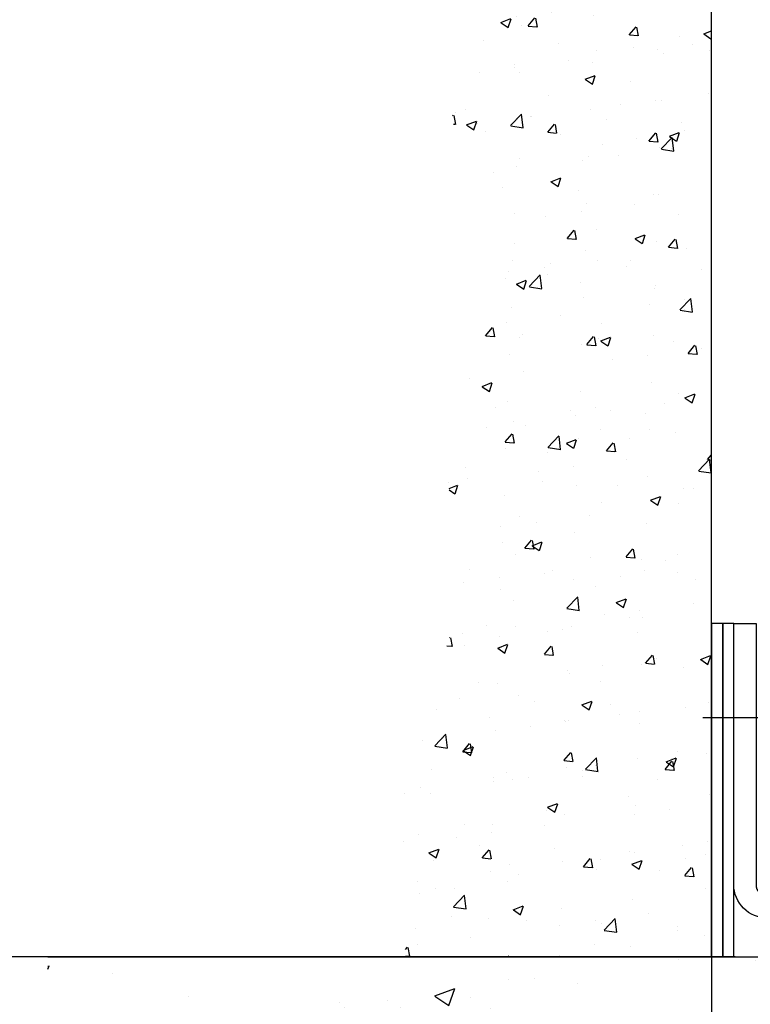
# Model space of a CAD drawing. Units: millimetres. Extents: x 4028 to 5250, y 1541 to 9486.
# Drawn here: x 4126 to 4192, y 8927 to 9015 of the extents above; entities that cross this region are included whole.
import ezdxf

# ---------------------------------------------------------------- set-up
doc = ezdxf.new("R2010")
doc.units = ezdxf.units.MM
for name, color, linetype in [('05_Schraffur', 1, 'Continuous'), ('09_Bau', 7, 'Continuous'), ('BLOCK 257035 Führungswinkel$0$257035_Fuehrungswinkel', 253, 'Continuous'), ('Konstruktion', 31, 'Continuous'), ('Mass', 7, 'Continuous'), ('Wand', 7, 'Continuous')]:
    doc.layers.add(name, color=color, linetype=linetype)
doc.styles.add('Bemassungstext (DORMA)', font='isocpeur.ttf')
doc.dimstyles.new('DORMA_M', dxfattribs={"dimtxt": 3.5, "dimasz": 2.5, "dimexe": 2, "dimexo": 0, "dimgap": 1.5, "dimtad": 1, "dimdec": 8, "dimtxsty": 'Bemassungstext (DORMA)', "dimcen": 0.1, "dimclrt": 256, "dimadec": 8, "dimazin": 2, "dimtfac": 1, "dimtdec": 8, "dimtmove": 0, "dimatfit": 3, "dimfxl": 1, "dimtolj": 1, "dimarcsym": 0})

# ---------------------------------------------------------------- blocks, each defined once
blk = doc.blocks.new('Durchgang-VS-U')
at = {"layer": '05_Schraffur'}
h = blk.add_hatch(dxfattribs=at)
h.set_pattern_fill('AR-CONC', color=256, scale=0.05, style=0)
h.set_pattern_definition([(50, (0.5, 0), (9.1092334498002, -0.7969542769451543), [0.9525000000000002, -10.4775]), (355, (0.5, 0), (-1.762141298783349, 9.552832144108997), [0.762, -8.382]), (100.451, (1.2591, -0.0664125), (7.347125083297962, 8.755834391014593), [0.8095, -8.9045]), (46.1842, (0.5, 2.54), (13.5539520446065, -2.102116396636357), [1.428749999999999, -15.71625]), (96.6356, (1.629495, 2.364825), (11.87021172331186, 12.37127779450246), [1.21425, -13.35675]), (351.184, (0.5, 2.54), (11.87023029069669, 12.37125589302988), [1.143, -12.573]), (21, (1.77, 1.905), (7.580743991769164, -5.113275925838125), [0.9525000000000002, -10.4775]), (326, (1.77, 1.905), (3.090101417382353, 9.209398306115961), [0.762, -8.382]), (71.4514, (2.401724999999999, 1.478895), (10.67082453850622, 4.096142885802872), [0.8095, -8.9045]), (37.5, (0.5, 0), (0.1544301625295909, 4.227751943657655), [0, -8.2804, 0, -8.509, 0, -8.41375]), (7.499999999999999, (0.5, 0), (3.340983125515287, 5.009028740905975), [0, -4.851399999999999, 0, -8.0899, 0, -3.20675]), (327.5, (-2.3321, 0), (6.77952975834357, -0.2864371996336729), [0, -3.175, 0, -9.906, 0, -13.1445]), (317.5, (-3.6021, 0), (7.406459069300902, 1.27132455166665), [0, -4.1275, 0, -6.5786, 0, -9.3345])])
edge = h.paths.add_edge_path()
edge.add_spline(control_points=[(2e-16, 120), (-4.558587891400646, 120.0765229275386), (-13.44406715154344, 118.9314692868226), (-22.81099750783131, 106.079711767604), (-15.32787879829629, 91.4336144805626), (-27.16781205061594, 76.81820027314436), (-16.01938616047819, 60.52249515252928), (-25.81500340073502, 46.30776888868248), (-20.84358565952298, 32.30922647996833), (-29.04319933711137, 18.36781139943726), (-28.07266233585033, 6.816069400437307), (-27.5, -9.26e-14)], knot_values=[0, 0, 0, 0, 13.4891737501165, 25.29328741670436, 41.34566092487737, 55.69901075109195, 73.46105874230184, 89.72729737212138, 100.7151134999922, 114.6885609924589, 134.8005906756195, 134.8005906756195, 134.8005906756195, 134.8005906756195], degree=3, periodic=0)
edge.add_line((-27.5, -9.26e-14), (0, 0))
edge.add_line((0, 0), (0, 120))
at = {"layer": '09_Bau'}
blk.add_lwpolyline([(-27.5, -9.26e-14), (0, 0), (0, 120)], dxfattribs=at)
blk = doc.blocks.new('BLOCK 257035 Führungswinkel$0$257035_Fuehrungswinkel')
at = {"layer": 'BLOCK 257035 Führungswinkel$0$257035_Fuehrungswinkel', "color": 1, "ltscale": 5}
for p, q in [((5.042365448658188, 18.5), (-2.796826831752184, 18.5)), ((35, -5.780829029573736), (35, 2.058363250836636))]:
    blk.add_line(p, q, dxfattribs=at)
at = {"layer": 'BLOCK 257035 Führungswinkel$0$257035_Fuehrungswinkel', "color": 9}
for p, q in [((42.93744000000003, 0.9999900999999962), (42.93744000000003, 11.0000001)), ((44.06255000000004, 11.0000001), (44.06255000000004, -1.559919900000005)), ((5, 2.500000099999999), (5, 0.4999900999999967)), ((42.5, 0.9999900999999962), (42.5, 0.9999900999999962)), ((42.5, 0.9999900999999962), (42.93744000000003, 0.9999900999999962)), ((5, 0.4999900999999967), (6.5, 0.4999900999999967)), ((25.5, -9.9000000033e-06), (25.5, -9.9000000033e-06)), ((25.5, -0.4999999000000002), (25.5, -0.4999999000000002))]:
    blk.add_line(p, q, dxfattribs=at)
for points in [[(44.06255199811059, -1.559912672234196, -0.2617375086424592), (41.5, -3), (28, -3, -0.4142135623730951), (25.4999999, -0.4999998999999998), (25.5, -9.9000000033e-06, 0.4142135623730951), (25, 0.4999900999999967), (3.000000013636366, 0.4999899999999973, -0.4142135637044279), (0, 3.499989999999996), (0, 25.4999901), (0, 26.9999901), (2, 26.9999901), (2, 25.4999901), (2, 3.499990099999996, 0.4142135623730951), (3, 2.499990099999996), (25, 2.499990199999996, -0.4142135623730951), (27.5000001, -9.9000000033e-06), (27.5, -0.4999999000000002, 0.4142135623730951), (28, -0.9999999000000002), (41.5, -0.9999999000000002, 0.4142135623730951), (42.5, 9.99999998e-08), (42.5, 14.0000001), (44.5, 14.0000001), (44.5, 9.99999998e-08)], [(42.93744000000003, 11.0000001), (42.93707999999997, 11.1590401, 0.0012098117), (42.93595999999996, 11.31907009999998, 0.0011815338), (42.93405000000001, 11.4802301, 0.0011809411), (42.93137000000001, 11.64172009999999, 0.0012340113), (42.92786999999998, 11.80257009999997, 0.0012803493), (42.92358000000001, 11.96208009999998, 0.0013253706), (42.91847999999998, 12.11943009999999, 0.001380427), (42.9126, 12.27395010000001, 0.0014510227), (42.90593999999998, 12.42473009999998, 0.001534169), (42.89857, 12.57121009999998, 0.0016285874), (42.89046999999999, 12.7124801, 0.0017452877), (42.88171999999997, 12.84813009999999, 0.001876597), (42.87235000000004, 12.97731009999999, 0.0020451389), (42.86243000000001, 13.09981009999996, 0.0022351668), (42.85199, 13.21485010000001, 0.002476849), (42.84111999999999, 13.32241009999996, 0.002740319), (42.82986, 13.42187009999998, 0.0031251899), (42.81826999999998, 13.51338009999998, 0.0036042552), (42.80640999999997, 13.59648009999999, 0.0041261483), (42.7944, 13.67143009999999, 0.0045610604), (42.78231999999997, 13.73793010000001, 0.0058670089), (42.76998000000003, 13.79654009999999, 0.0083698791), (42.75735000000003, 13.84714009999999, 0.0087965411), (42.74547, 13.88975010000002, 0.004878752), (42.73471, 13.92416009999997, 0.016319079), (42.72124999999999, 13.9529801, 0.051363916), (42.70107000000002, 13.9783201, 0.056724556), (42.67496999999997, 13.9999901, 0.04835112)], [(44.32501999999999, 13.9999901), (44.31378000000001, 13.99735010000001, 0.12827259), (44.30232000000001, 13.98875010000001, 0.081143938), (44.29063000000001, 13.97401009999996, 0.048523687), (44.27874000000002, 13.9529801, 0.032462113), (44.26669000000003, 13.92490010000001, 0.021726506), (44.25452000000001, 13.88975010000002, 0.015544442), (44.24227999999999, 13.84695010000002, 0.01143787), (44.23000999999999, 13.79654009999999, 0.0089531168), (44.21776, 13.73798009999999, 0.0070746058), (44.20559000000003, 13.67143009999999, 0.005830924), (44.19355999999999, 13.59646009999998, 0.0048287934), (44.18171999999998, 13.51338009999998, 0.004132829), (44.17014, 13.42188009999999, 0.0035478863), (44.15888000000001, 13.32241009999996, 0.0031282086), (44.14800000000002, 13.21483010000001, 0.0027509122), (44.13756999999998, 13.09981009999996, 0.0024633001), (44.12764000000004, 12.97740010000002, 0.0022373406), (44.11826999999999, 12.84813009999999, 0.0020839578), (44.10953000000001, 12.71215010000001, 0.0018634001), (44.10142999999999, 12.57121009999998, 0.0016354227), (44.09406000000001, 12.42600010000001, 0.0016682813), (44.0874, 12.27395010000001, 0.0018315861), (44.0815, 12.11442009999999, 0.0013437407), (44.07641999999998, 11.96208009999998, 0.0005296521), (44.07222000000001, 11.82233009999999, 0.0017219158), (44.06862999999998, 11.64172009999999, 0.002755929), (44.06540000000001, 11.36385010000001, 0.001342986), (44.06255999999996, 11.0000001, 0.0007163579)], [(44.06255541116997, -1.559922301757021, 0.1373331253829151), (44.50000050030095, -1.9468011612e-06)]]:
    blk.add_lwpolyline(points, format="xyb", dxfattribs=at)
for points in [[(27.5, -9.9000000033e-06), (27.5, -9.9000000033e-06), (27.5, -9.9000000033e-06), (27.5, -9.9000000033e-06), (27.5, -9.9000000033e-06), (27.5, -9.9000000033e-06), (27.5, -9.9000000033e-06), (27.5, -9.9000000033e-06), (27.5, -9.9000000033e-06), (27.5, -9.9000000033e-06), (27.5, -9.9000000033e-06), (27.5, -9.9000000033e-06), (27.5, -9.9000000033e-06), (27.5, -9.9000000033e-06), (27.5, -9.9000000033e-06), (27.5, -9.9000000033e-06), (27.5, -9.9000000033e-06), (27.5, -9.9000000033e-06), (27.5, -9.9000000033e-06)], [(27.5, -0.4999999000000002), (27.5, -0.4999999000000002), (27.5, -0.4999999000000002), (27.5, -0.4999999000000002), (27.5, -0.4999999000000002), (27.5, -0.4999999000000002), (27.5, -0.4999999000000002), (27.5, -0.4999999000000002), (27.5, -0.4999999000000002), (27.5, -0.4999999000000002), (27.5, -0.4999999000000002), (27.5, -0.4999999000000002), (27.5, -0.4999999000000002), (27.5, -0.4999999000000002), (27.5, -0.4999999000000002), (27.5, -0.4999999000000002), (27.5, -0.4999999000000002), (27.5, -0.4999999000000002), (27.5, -0.4999999000000002)]]:
    blk.add_lwpolyline(points, dxfattribs=at)
blk = doc.blocks.new('BLOCK 257035 Führungswinkel')
blk.add_point((0, 0))
at = {"layer": 'BLOCK 257035 Führungswinkel$0$257035_Fuehrungswinkel'}
blk.add_blockref('BLOCK 257035 Führungswinkel$0$257035_Fuehrungswinkel', (-9e-16, 3.000000099999992), dxfattribs=at)
blk = doc.blocks.new('*D143')
at = {"layer": 'Defpoints', "color": 0, "transparency": 16777216}
for p in [(4188.480939246598, 9281.183238375259), (4108.484130595942, 8931.183229930262), (4190.599163631171, 8931.183229930262)]:
    blk.add_point(p, dxfattribs=at)
at = {"layer": 'Mass', "color": 0, "lineweight": -2, "transparency": 16777216}
for p, q in [((4188.480939246598, 9281.183238375259), (4104.484130595943, 9281.183238375259)), ((4108.484130595942, 9276.183238375257), (4108.484130595942, 8936.183229930262)), ((4190.599163631171, 8931.183229930262), (4104.484130595943, 8931.183229930262))]:
    blk.add_line(p, q, dxfattribs=at)
at = {"layer": 'Mass', "color": 0, "transparency": 16777216}
for points in [[(4107.65079726261, 9276.183238375257), (4109.317463929275, 9276.183238375257), (4108.484130595942, 9281.183238375259)], [(4107.65079726261, 8936.183229930262), (4109.317463929275, 8936.183229930262), (4108.484130595942, 8931.183229930262)]]:
    blk.add_solid(points, dxfattribs=at)
at = {"layer": 'Mass', "transparency": 16777216, "insert": (4101.984130595944, 9189.073765955765), "char_height": 7, "attachment_point": 5, "rotation": 90, "style": 'Bemassungstext (DORMA)'}
blk.add_mtext('\\A1;LH', dxfattribs=at)
blk = doc.blocks.new('*D146')
at = {"layer": 'Defpoints', "color": 0, "transparency": 16777216}
for p in [(4235.280429246596, 8964.643540678604), (4188.480939246597, 8931.18322993026), (4235.280429246596, 8879.941080621225)]:
    blk.add_point(p, dxfattribs=at)
at = {"layer": 'Mass', "color": 0, "lineweight": -2, "transparency": 16777216}
for p, q in [((4235.280429246596, 8964.643540678604), (4235.280429246596, 8875.941080621225)), ((4188.480939246597, 8931.18322993026), (4188.480939246597, 8875.941080621225)), ((4193.480939246597, 8879.941080621225), (4230.280429246596, 8879.941080621225))]:
    blk.add_line(p, q, dxfattribs=at)
at = {"layer": 'Mass', "color": 0, "transparency": 16777216}
for points in [[(4193.480939246597, 8880.77441395456), (4193.480939246597, 8879.107747287891), (4188.480939246597, 8879.941080621225)], [(4230.280429246596, 8880.77441395456), (4230.280429246596, 8879.107747287891), (4235.280429246596, 8879.941080621225)]]:
    blk.add_solid(points, dxfattribs=at)
at = {"layer": 'Mass', "transparency": 16777216, "insert": (4211.880684246597, 8886.441080621225), "char_height": 7, "attachment_point": 5, "style": 'Bemassungstext (DORMA)'}
blk.add_mtext('\\A1;47', dxfattribs=at)
blk = doc.blocks.new('*D147')
at = {"layer": 'Defpoints', "color": 0, "transparency": 16777216}
for p in [(4250.280419246597, 8937.143540678604), (4188.480939246597, 8931.18322993026), (4250.280419246597, 8860.470205421254)]:
    blk.add_point(p, dxfattribs=at)
at = {"layer": 'Mass', "color": 0, "lineweight": -2, "transparency": 16777216}
for p, q in [((4250.280419246597, 8937.143540678604), (4250.280419246597, 8856.470205421254)), ((4188.480939246597, 8931.18322993026), (4188.480939246597, 8856.470205421254)), ((4193.480939246597, 8860.470205421254), (4245.280419246597, 8860.470205421254))]:
    blk.add_line(p, q, dxfattribs=at)
at = {"layer": 'Mass', "color": 0, "transparency": 16777216}
for points in [[(4193.480939246597, 8861.303538754588), (4193.480939246597, 8859.63687208792), (4188.480939246597, 8860.470205421254)], [(4245.280419246597, 8861.303538754588), (4245.280419246597, 8859.63687208792), (4250.280419246597, 8860.470205421254)]]:
    blk.add_solid(points, dxfattribs=at)
at = {"layer": 'Mass', "transparency": 16777216, "insert": (4219.380679246596, 8866.970205421252), "char_height": 7, "attachment_point": 5, "style": 'Bemassungstext (DORMA)'}
blk.add_mtext('\\A1;62', dxfattribs=at)
blk = doc.blocks.new('Wand 9')
at = {"layer": '05_Schraffur'}
h = blk.add_hatch(dxfattribs=at)
h.set_pattern_fill('AR-CONC', color=256, scale=0.1)
h.set_pattern_definition([(50, (50, -3.5), (18.2184668996004, -1.593908553890308), [1.905, -20.955]), (355, (50, -3.5), (-3.524342142496934, 19.10568452390351), [1.524, -16.764058417]), (100.4514446999999, (51.5182007, -3.63282535), (14.69412470903533, 17.51177519121951), [1.619000879999999, -17.80902445999999]), (46.1842, (50, 1.58), (27.107904089213, -4.204232793272715), [2.857499999999999, -31.4325]), (96.63555760999996, (52.25899, 1.22965), (23.7404134051503, 24.74261245977216), [2.428502314, -26.713560816]), (351.18415117, (50, 1.58), (23.74041340649771, 24.74261245855327), [2.285996707, -25.145973192]), (21, (52.54, 0.3100000000000005), (15.16143912691325, -10.22651981870876), [1.905, -20.955]), (326, (52.54, 0.3100000000000005), (6.180202834764707, 18.41879661223192), [1.524, -16.764]), (71.45144499999999, (53.80345326, -0.54220999), (21.34164192787162, 8.192276888590525), [1.61900088, -17.80899376]), (37.5, (50, -3.5), (0.3088603250591817, 8.455503887315311), [0, -16.5608, 0, -17.018, 0, -16.8275]), (7.499999999999999, (50, -3.5), (6.681966251030575, 10.01805748181195), [0, -9.7028, 0, -16.1798, 0, -6.4135]), (327.5, (44.3358, -3.5), (13.55905951668714, -0.5728743992673444), [0, -6.35, 0, -19.812, 0, -26.289]), (317.5, (41.7958, -3.5), (14.8129181386018, 2.542649103333303), [0, -8.255, 0, -13.1572, 0, -18.669])])
h.paths.add_polyline_path([(193, -3.499999999999998), (-81.55172923909663, -3.5), (-81.55172923909663, -32.67208978587451), (193, -32.67208978587451)])
at = {"layer": 'Wand', "color": 7}
blk.add_line((-81.55172923909663, -3.5), (193, -3.5), dxfattribs=at)
blk = doc.blocks.new('*D264')
at = {"layer": 'Defpoints', "color": 0, "transparency": 16777216}
for p in [(4189.098296089916, 9381.183238375259), (4088.484130595946, 8931.18322993026), (4170.599163631171, 8931.183229930262)]:
    blk.add_point(p, dxfattribs=at)
at = {"layer": 'Mass', "color": 0, "lineweight": -2, "transparency": 16777216}
for p, q in [((4189.098296089916, 9381.183238375259), (4084.484130595945, 9381.183238375257)), ((4088.484130595945, 9376.183238375257), (4088.484130595946, 8936.18322993026)), ((4170.599163631171, 8931.183229930262), (4084.484130595945, 8931.18322993026))]:
    blk.add_line(p, q, dxfattribs=at)
at = {"layer": 'Mass', "color": 0, "transparency": 16777216}
for points in [[(4087.650797262612, 9376.183238375257), (4089.317463929279, 9376.183238375257), (4088.484130595945, 9381.183238375257)], [(4087.650797262612, 8936.18322993026), (4089.317463929279, 8936.18322993026), (4088.484130595946, 8931.18322993026)]]:
    blk.add_solid(points, dxfattribs=at)
at = {"layer": 'Mass', "transparency": 16777216, "insert": (4081.984130595947, 9188.770360005896), "char_height": 7, "attachment_point": 5, "rotation": 90, "style": 'Bemassungstext (DORMA)'}
blk.add_mtext('\\A1;H', dxfattribs=at)

msp = doc.modelspace()

# ---------------------------------------------------------------- linework, layer by layer
at = {"layer": 'Mass', "color": 8}
for points in [[(4188.480939246597, 8931.183220130257), (4189.480939246596, 8931.183220130257), (4189.480939246596, 8961.183220130257), (4188.480939246597, 8961.183220130257)], [(4189.480939246596, 8931.183220130257), (4190.480939246596, 8931.183220130257), (4190.480939246596, 8961.183220130257), (4189.480939246596, 8961.183220130257)]]:
    msp.add_lwpolyline(points, close=True, dxfattribs=at)

# ---------------------------------------------------------------- block references
at = {"layer": '09_Bau'}
msp.add_blockref('Durchgang-VS-U', (4188.480939246597, 8931.18322993026), dxfattribs=at)
at = {"layer": 'Konstruktion'}
msp.add_blockref('BLOCK 257035 Führungswinkel', (4190.480939246596, 8931.18322993026), dxfattribs=at)
at = {"layer": 'Mass'}
msp.add_blockref('Wand 9', (4210.315291759872, 8934.683229930259), dxfattribs=at)

# ---------------------------------------------------------------- dimensions: what is measured, and where the dimension line sits
for base, p1, p2, text, picture, middle in [((4088.484130595946, 8931.18322993026), (4189.098296089914, 9381.183238375255), (4170.599163631169, 8931.18322993026), 'H', '*D264', (4088.484130595946, 9188.770360005896)), ((4108.484130595942, 8931.183229930262), (4188.480939246597, 9281.183238375255), (4190.599163631168, 8931.18322993026), 'LH', '*D143', (4108.484130595944, 9189.073765955765))]:
    dim = msp.add_linear_dim(base=base, p1=p1, p2=p2, angle=90, text=text, dimstyle='DORMA_M', override={"dimdec": 0}, dxfattribs=at)
    dim.commit()
    dim.dimension.update_dxf_attribs({"geometry": picture, "text_midpoint": middle, "dimtype": 160})
for base, p2, picture, middle in [((4235.280429246596, 8879.941080621225), (4235.280429246596, 8964.643540678604), '*D146', (4211.880684246597, 8886.441080621225)), ((4250.280419246597, 8860.470205421254), (4250.280419246597, 8937.143540678604), '*D147', (4219.380679246596, 8866.970205421252))]:
    dim = msp.add_linear_dim(base=base, p1=(4188.480939246597, 8931.18322993026), p2=p2, dimstyle='DORMA_M', override={"dimdec": 0}, dxfattribs=at)
    dim.commit()
    dim.dimension.update_dxf_attribs({"geometry": picture, "text_midpoint": middle})

doc.saveas('drawing.dxf')
